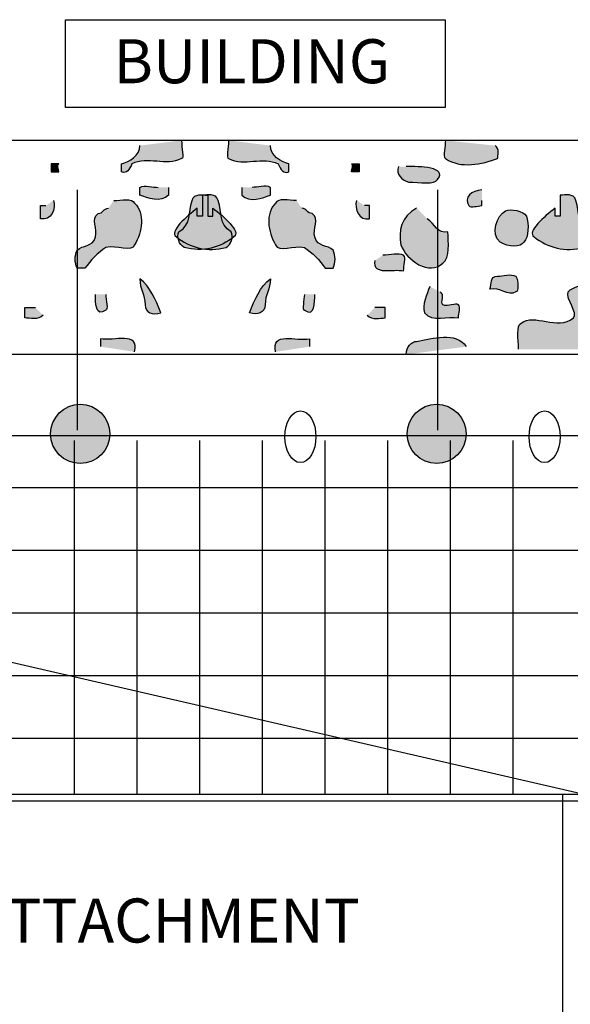
# Model space of a CAD drawing. Extents: x -2 to 23.3, y -2 to 20.2.
# Drawn here: x 6.7 to 9.8, y 12.6 to 18.2 of the extents above; entities that cross this region are included whole.
import ezdxf

# ---------------------------------------------------------------- set-up
doc = ezdxf.new("R2010")
doc.units = 0
doc.header["$LTSCALE"] = 2
for name, color, linetype in [('R-ANNO-TEXT', 6, 'CONTINUOUS'), ('R-SWTS-DET1', 1, 'CONTINUOUS'), ('R-SWTS-PAT1', 5, 'CONTINUOUS')]:
    doc.layers.add(name, color=color, linetype=linetype)
doc.styles.add('SWTSTEXT', font='ROMANS.shx')
doc.dimstyles.new('SWTSARCH', dxfattribs={"dimtxt": 0.125, "dimasz": 0.125, "dimexe": 0.179688, "dimexo": 0.0625, "dimgap": 0.125, "dimtad": 1, "dimtih": 1, "dimtoh": 1, "dimdec": 4, "dimzin": 3, "dimtxsty": 'SWTSTEXT', "dimcen": 0.1875, "dimdle": 0.179688, "dimclrd": 256, "dimclre": 256, "dimclrt": 256, "dimazin": 3, "dimtfac": 1, "dimtdec": 4, "dimtofl": 0, "dimtmove": 0, "dimatfit": 3, "dimtolj": 1, "dimtzin": 3})

msp = doc.modelspace()

# ---------------------------------------------------------------- hatches: boundary and pattern name
at = {"layer": 'R-SWTS-PAT1'}
h = msp.add_hatch(color=256, dxfattribs=at)
h.dxf.hatch_style = 2
edge = h.paths.add_edge_path()
edge.add_spline(control_points=[(7.6019, 17.5435), (7.6019, 17.499), (7.6168, 17.4397), (7.6019, 17.4397), (7.513, 17.3951), (7.4092, 17.4545), (7.3202, 17.41), (7.3054, 17.3803), (7.2906, 17.3507), (7.2609, 17.3655), (7.2609, 17.3803), (7.2609, 17.41), (7.2609, 17.41), (7.3054, 17.4248), (7.3647, 17.4545), (7.3647, 17.5138), (7.3647, 17.5138), (7.6019, 17.5435), (7.6019, 17.5435)], knot_values=[0, 0, 0, 0, 1, 1, 1, 2, 2, 2, 3, 3, 3, 4, 4, 4, 5, 5, 5, 6, 6, 6, 6], degree=3, periodic=0)
h = msp.add_hatch(color=256, dxfattribs=at)
h.dxf.hatch_style = 2
edge = h.paths.add_edge_path()
edge.add_spline(control_points=[(7.8688, 17.5435), (7.8688, 17.499), (7.854, 17.4397), (7.8688, 17.4397), (7.9578, 17.3951), (8.0616, 17.4545), (8.1505, 17.41), (8.1654, 17.3803), (8.1802, 17.3507), (8.2099, 17.3655), (8.2099, 17.3803), (8.2099, 17.41), (8.2099, 17.41), (8.1654, 17.4248), (8.1061, 17.4545), (8.1061, 17.5138), (8.1061, 17.5138), (7.8688, 17.5435), (7.8688, 17.5435)], knot_values=[0, 0, 0, 0, 1, 1, 1, 2, 2, 2, 3, 3, 3, 4, 4, 4, 5, 5, 5, 6, 6, 6, 6], degree=3, periodic=0)
h = msp.add_hatch(color=256, dxfattribs=at)
h.dxf.hatch_style = 2
edge = h.paths.add_edge_path()
edge.add_spline(control_points=[(9.0995, 17.5435), (9.0995, 17.5138), (9.0847, 17.4545), (9.0995, 17.4397), (9.1884, 17.3803), (9.307, 17.41), (9.3961, 17.4397), (9.3961, 17.4545), (9.4109, 17.499), (9.3812, 17.5138), (9.3812, 17.5138), (9.0995, 17.5435), (9.0995, 17.5435)], knot_values=[0, 0, 0, 0, 1, 1, 1, 2, 2, 2, 3, 3, 3, 4, 4, 4, 4], degree=3, periodic=0)
h = msp.add_hatch(color=256, dxfattribs=at)
h.dxf.hatch_style = 2
edge = h.paths.add_edge_path()
edge.add_spline(control_points=[(6.9051, 17.41), (6.8903, 17.41), (6.9051, 17.3803), (6.9051, 17.3655), (6.8903, 17.3655), (6.8755, 17.3655), (6.8606, 17.3655), (6.8606, 17.3803), (6.8606, 17.3951), (6.8606, 17.41), (6.8755, 17.41), (6.8903, 17.41), (6.9051, 17.41)], knot_values=[0, 0, 0, 0, 1, 1, 1, 2, 2, 2, 3, 3, 3, 4, 4, 4, 4], degree=3, periodic=0)
h = msp.add_hatch(color=256, dxfattribs=at)
h.dxf.hatch_style = 2
edge = h.paths.add_edge_path()
edge.add_spline(control_points=[(8.5657, 17.41), (8.5805, 17.41), (8.5657, 17.3803), (8.5657, 17.3655), (8.5805, 17.3655), (8.5954, 17.3655), (8.6103, 17.3655), (8.6103, 17.3803), (8.6103, 17.3951), (8.6103, 17.41), (8.5954, 17.41), (8.5805, 17.41), (8.5657, 17.41)], knot_values=[0, 0, 0, 0, 1, 1, 1, 2, 2, 2, 3, 3, 3, 4, 4, 4, 4], degree=3, periodic=0)
h = msp.add_hatch(color=256, dxfattribs=at)
h.dxf.hatch_style = 2
edge = h.paths.add_edge_path()
edge.add_spline(control_points=[(8.8326, 17.3951), (8.8178, 17.3507), (8.8474, 17.321), (8.8919, 17.3062), (8.9512, 17.3062), (9.0402, 17.2913), (9.055, 17.321), (9.1143, 17.3951), (8.9512, 17.3951), (8.877, 17.3951), (8.877, 17.3951), (8.8326, 17.3951), (8.8326, 17.3951)], knot_values=[0, 0, 0, 0, 1, 1, 1, 2, 2, 2, 3, 3, 3, 4, 4, 4, 4], degree=3, periodic=0)
h = msp.add_hatch(color=256, dxfattribs=at)
h.dxf.hatch_style = 2
edge = h.paths.add_edge_path()
edge.add_spline(control_points=[(7.5279, 17.2765), (7.5279, 17.2617), (7.5279, 17.2469), (7.5279, 17.2321), (7.4833, 17.1876), (7.4092, 17.2173), (7.3647, 17.2321), (7.3647, 17.2321), (7.3647, 17.2765), (7.3647, 17.2765), (7.3944, 17.2913), (7.4388, 17.2765), (7.4685, 17.2765), (7.4685, 17.2765), (7.5279, 17.2765), (7.5279, 17.2765)], knot_values=[0, 0, 0, 0, 1, 1, 1, 2, 2, 2, 3, 3, 3, 4, 4, 4, 5, 5, 5, 5], degree=3, periodic=0)
h = msp.add_hatch(color=256, dxfattribs=at)
h.dxf.hatch_style = 2
edge = h.paths.add_edge_path()
edge.add_spline(control_points=[(7.9429, 17.2765), (7.9429, 17.2617), (7.9429, 17.2469), (7.9429, 17.2321), (7.9875, 17.1876), (8.0616, 17.2173), (8.1061, 17.2321), (8.1061, 17.2321), (8.1061, 17.2765), (8.1061, 17.2765), (8.0764, 17.2913), (8.032, 17.2765), (8.0023, 17.2765), (8.0023, 17.2765), (7.9429, 17.2765), (7.9429, 17.2765)], knot_values=[0, 0, 0, 0, 1, 1, 1, 2, 2, 2, 3, 3, 3, 4, 4, 4, 5, 5, 5, 5], degree=3, periodic=0)
h = msp.add_hatch(color=256, dxfattribs=at)
h.dxf.hatch_style = 2
edge = h.paths.add_edge_path()
edge.add_spline(control_points=[(7.8095, 17.2024), (7.833, 17.1321), (7.8095, 17.069), (7.8837, 17.0245), (7.8985, 16.9948), (7.8837, 16.9504), (7.854, 16.9355), (7.7502, 16.9059), (7.6464, 16.9355), (7.5723, 16.9948), (7.5279, 17.0245), (7.6316, 17.1134), (7.691, 17.1579), (7.691, 17.1431), (7.691, 17.1283), (7.691, 17.1134), (7.691, 17.1134), (7.7206, 17.1134), (7.7206, 17.1134), (7.7206, 17.1579), (7.7206, 17.1876), (7.7206, 17.2321), (7.7502, 17.2321), (7.7947, 17.2469), (7.8095, 17.2024)], knot_values=[0, 0, 0, 0, 1, 1, 1, 2, 2, 2, 3, 3, 3, 4, 4, 4, 5, 5, 5, 6, 6, 6, 7, 7, 7, 8, 8, 8, 8], degree=3, periodic=0)
h = msp.add_hatch(color=256, dxfattribs=at)
h.dxf.hatch_style = 2
edge = h.paths.add_edge_path()
edge.add_spline(control_points=[(7.6613, 17.2024), (7.6379, 17.1321), (7.6613, 17.069), (7.5871, 17.0245), (7.5723, 16.9948), (7.5871, 16.9504), (7.6168, 16.9355), (7.7206, 16.9059), (7.8244, 16.9355), (7.8985, 16.9948), (7.9429, 17.0245), (7.8392, 17.1134), (7.7799, 17.1579), (7.7799, 17.1431), (7.7799, 17.1283), (7.7799, 17.1134), (7.7799, 17.1134), (7.7502, 17.1134), (7.7502, 17.1134), (7.7502, 17.1579), (7.7502, 17.1876), (7.7502, 17.2321), (7.7206, 17.2321), (7.6761, 17.2469), (7.6613, 17.2024)], knot_values=[0, 0, 0, 0, 1, 1, 1, 2, 2, 2, 3, 3, 3, 4, 4, 4, 5, 5, 5, 6, 6, 6, 7, 7, 7, 8, 8, 8, 8], degree=3, periodic=0)
h = msp.add_hatch(color=256, dxfattribs=at)
h.dxf.hatch_style = 2
edge = h.paths.add_edge_path()
edge.add_spline(control_points=[(9.307, 17.2617), (9.2478, 17.2617), (9.2032, 17.2173), (9.233, 17.1728), (9.2478, 17.1579), (9.2774, 17.1728), (9.307, 17.1728), (9.307, 17.1728), (9.307, 17.1876), (9.307, 17.2024), (9.307, 17.2024), (9.307, 17.2617), (9.307, 17.2617)], knot_values=[0, 0, 0, 0, 1, 1, 1, 2, 2, 2, 3, 3, 3, 4, 4, 4, 4], degree=3, periodic=0)
h = msp.add_hatch(color=256, dxfattribs=at)
h.dxf.hatch_style = 2
edge = h.paths.add_edge_path()
edge.add_spline(control_points=[(9.8409, 17.2024), (9.8643, 17.1321), (9.8409, 17.069), (9.915, 17.0245), (9.9298, 16.9948), (9.915, 16.9504), (9.8853, 16.9355), (9.7815, 16.9059), (9.6777, 16.9355), (9.6035, 16.9948), (9.5591, 17.0245), (9.6629, 17.1134), (9.7222, 17.1579), (9.7222, 17.1431), (9.7222, 17.1283), (9.7222, 17.1134), (9.7222, 17.1134), (9.7519, 17.1134), (9.7519, 17.1134), (9.7519, 17.1579), (9.7519, 17.1876), (9.7519, 17.2321), (9.7815, 17.2321), (9.826, 17.2469), (9.8409, 17.2024)], knot_values=[0, 0, 0, 0, 1, 1, 1, 2, 2, 2, 3, 3, 3, 4, 4, 4, 5, 5, 5, 6, 6, 6, 7, 7, 7, 8, 8, 8, 8], degree=3, periodic=0)
h = msp.add_hatch(color=256, dxfattribs=at)
h.dxf.hatch_style = 2
edge = h.paths.add_edge_path()
edge.add_spline(control_points=[(6.8755, 17.2024), (6.8903, 17.1579), (6.8606, 17.0838), (6.8013, 17.0986), (6.8013, 17.1134), (6.8013, 17.1431), (6.8013, 17.1728), (6.8013, 17.1728), (6.8161, 17.1728), (6.8309, 17.1728), (6.8309, 17.1728), (6.8755, 17.2024), (6.8755, 17.2024)], knot_values=[0, 0, 0, 0, 1, 1, 1, 2, 2, 2, 3, 3, 3, 4, 4, 4, 4], degree=3, periodic=0)
h = msp.add_hatch(color=256, dxfattribs=at)
h.dxf.hatch_style = 2
edge = h.paths.add_edge_path()
edge.add_spline(control_points=[(7.2165, 17.2024), (7.2609, 17.2024), (7.3202, 17.2173), (7.3351, 17.1876), (7.3944, 17.1283), (7.3795, 17.0245), (7.3351, 16.9504), (7.3202, 16.9059), (7.2313, 16.9504), (7.172, 16.9355), (7.1275, 16.9059), (7.083, 16.8614), (7.0534, 16.8169), (7.0385, 16.8169), (7.0089, 16.8169), (7.0089, 16.8169), (6.994, 16.8466), (6.994, 16.891), (7.0089, 16.9207), (7.0385, 16.9504), (7.0978, 16.9355), (7.1126, 16.9948), (7.1275, 17.0393), (7.083, 17.0986), (7.1275, 17.1283), (7.1572, 17.1283), (7.1572, 17.1579), (7.1868, 17.1579), (7.1868, 17.1579), (7.2165, 17.2024), (7.2165, 17.2024)], knot_values=[0, 0, 0, 0, 1, 1, 1, 2, 2, 2, 3, 3, 3, 4, 4, 4, 5, 5, 5, 6, 6, 6, 7, 7, 7, 8, 8, 8, 9, 9, 9, 10, 10, 10, 10], degree=3, periodic=0)
h = msp.add_hatch(color=256, dxfattribs=at)
h.dxf.hatch_style = 2
edge = h.paths.add_edge_path()
edge.add_spline(control_points=[(8.2544, 17.2024), (8.2099, 17.2024), (8.1505, 17.2173), (8.1357, 17.1876), (8.0764, 17.1283), (8.0912, 17.0245), (8.1357, 16.9504), (8.1505, 16.9059), (8.2395, 16.9504), (8.2988, 16.9355), (8.3433, 16.9059), (8.3878, 16.8614), (8.4174, 16.8169), (8.4323, 16.8169), (8.4619, 16.8169), (8.4619, 16.8169), (8.4768, 16.8466), (8.4768, 16.891), (8.4619, 16.9207), (8.4323, 16.9504), (8.373, 16.9355), (8.3582, 16.9948), (8.3433, 17.0393), (8.3878, 17.0986), (8.3433, 17.1283), (8.3137, 17.1283), (8.3137, 17.1579), (8.284, 17.1579), (8.284, 17.1579), (8.2544, 17.2024), (8.2544, 17.2024)], knot_values=[0, 0, 0, 0, 1, 1, 1, 2, 2, 2, 3, 3, 3, 4, 4, 4, 5, 5, 5, 6, 6, 6, 7, 7, 7, 8, 8, 8, 9, 9, 9, 10, 10, 10, 10], degree=3, periodic=0)
h = msp.add_hatch(color=256, dxfattribs=at)
h.dxf.hatch_style = 2
edge = h.paths.add_edge_path()
edge.add_spline(control_points=[(8.5954, 17.2024), (8.5805, 17.1579), (8.6103, 17.0838), (8.6695, 17.0986), (8.6695, 17.1134), (8.6695, 17.1431), (8.6695, 17.1728), (8.6695, 17.1728), (8.6547, 17.1728), (8.6399, 17.1728), (8.6399, 17.1728), (8.5954, 17.2024), (8.5954, 17.2024)], knot_values=[0, 0, 0, 0, 1, 1, 1, 2, 2, 2, 3, 3, 3, 4, 4, 4, 4], degree=3, periodic=0)
h = msp.add_hatch(color=256, dxfattribs=at)
h.dxf.hatch_style = 2
edge = h.paths.add_edge_path()
edge.add_spline(control_points=[(8.9364, 17.1579), (8.8474, 17.1134), (8.8326, 17.0245), (8.8474, 16.9504), (8.877, 16.8614), (9.0105, 16.7724), (9.0847, 16.8466), (9.1291, 16.8762), (9.1143, 16.9652), (9.1143, 17.0245), (9.055, 17.0097), (9.0402, 17.069), (8.9957, 17.0986), (8.9957, 17.0986), (8.9364, 17.1579), (8.9364, 17.1579)], knot_values=[0, 0, 0, 0, 1, 1, 1, 2, 2, 2, 3, 3, 3, 4, 4, 4, 5, 5, 5, 5], degree=3, periodic=0)
h = msp.add_hatch(color=256, dxfattribs=at)
h.dxf.hatch_style = 2
edge = h.paths.add_edge_path()
edge.add_spline(control_points=[(9.4405, 17.1431), (9.3927, 17.1192), (9.3515, 17.0097), (9.4109, 16.9652), (9.4553, 16.9355), (9.5295, 16.9355), (9.5443, 16.9652), (9.574, 16.9948), (9.574, 17.069), (9.5591, 17.1134), (9.5443, 17.1431), (9.4701, 17.1579), (9.4405, 17.1431)], knot_values=[0, 0, 0, 0, 1, 1, 1, 2, 2, 2, 3, 3, 3, 4, 4, 4, 4], degree=3, periodic=0)
h = msp.add_hatch(color=256, dxfattribs=at)
h.dxf.hatch_style = 2
edge = h.paths.add_edge_path()
edge.add_spline(control_points=[(8.6992, 16.8614), (8.6843, 16.7724), (8.803, 16.8169), (8.8622, 16.8021), (8.8622, 16.8317), (8.877, 16.8762), (8.8622, 16.891), (8.8326, 16.9059), (8.7881, 16.891), (8.7436, 16.891), (8.7436, 16.891), (8.6992, 16.8614), (8.6992, 16.8614)], knot_values=[0, 0, 0, 0, 1, 1, 1, 2, 2, 2, 3, 3, 3, 4, 4, 4, 4], degree=3, periodic=0)
h = msp.add_hatch(color=256, dxfattribs=at)
h.dxf.hatch_style = 2
edge = h.paths.add_edge_path()
edge.add_spline(control_points=[(9.3961, 16.7724), (9.3492, 16.7724), (9.3664, 16.728), (9.3515, 16.6983), (9.4109, 16.7131), (9.4553, 16.6538), (9.4999, 16.6835), (9.5147, 16.6835), (9.5147, 16.7428), (9.4999, 16.7724), (9.4701, 16.7873), (9.4257, 16.7724), (9.3961, 16.7724)], knot_values=[0, 0, 0, 0, 1, 1, 1, 2, 2, 2, 3, 3, 3, 4, 4, 4, 4], degree=3, periodic=0)
h = msp.add_hatch(color=256, dxfattribs=at)
h.dxf.hatch_style = 2
edge = h.paths.add_edge_path()
edge.add_spline(control_points=[(7.3647, 16.7576), (7.424, 16.7131), (7.4537, 16.639), (7.4833, 16.5648), (7.4388, 16.55), (7.3944, 16.5648), (7.3944, 16.6093), (7.3944, 16.6686), (7.3647, 16.6983), (7.3647, 16.7576)], knot_values=[0, 0, 0, 0, 1, 1, 1, 2, 2, 2, 3, 3, 3, 3], degree=3, periodic=0)
h = msp.add_hatch(color=256, dxfattribs=at)
h.dxf.hatch_style = 2
edge = h.paths.add_edge_path()
edge.add_spline(control_points=[(8.1061, 16.7576), (8.0468, 16.7131), (8.0171, 16.639), (7.9875, 16.5648), (8.032, 16.55), (8.0764, 16.5648), (8.0764, 16.6093), (8.0764, 16.6686), (8.1061, 16.6983), (8.1061, 16.7576)], knot_values=[0, 0, 0, 0, 1, 1, 1, 2, 2, 2, 3, 3, 3, 3], degree=3, periodic=0)
h = msp.add_hatch(color=256, dxfattribs=at)
h.dxf.hatch_style = 2
edge = h.paths.add_edge_path()
edge.add_spline(control_points=[(9.5147, 16.3573), (9.5147, 16.4166), (9.4999, 16.4907), (9.5295, 16.5055), (9.6035, 16.5648), (9.737, 16.4611), (9.826, 16.5352), (9.8557, 16.5648), (9.7815, 16.639), (9.7964, 16.6835), (9.826, 16.7131), (9.8853, 16.728), (9.9002, 16.7131), (9.9446, 16.6242), (9.9446, 16.5204), (9.915, 16.4166), (9.9446, 16.4166), (9.9743, 16.4166), (10.0039, 16.4017), (10.0039, 16.3869), (10.0039, 16.3721), (10.0039, 16.3573), (10.0039, 16.3573), (9.5147, 16.3573), (9.5147, 16.3573)], knot_values=[0, 0, 0, 0, 1, 1, 1, 2, 2, 2, 3, 3, 3, 4, 4, 4, 5, 5, 5, 6, 6, 6, 7, 7, 7, 8, 8, 8, 8], degree=3, periodic=0)
h = msp.add_hatch(color=256, dxfattribs=at)
h.dxf.hatch_style = 2
edge = h.paths.add_edge_path()
edge.add_spline(control_points=[(7.172, 16.6686), (7.172, 16.639), (7.1868, 16.5797), (7.172, 16.5797), (7.1126, 16.5352), (7.1126, 16.6242), (7.1126, 16.6686), (7.1126, 16.6686), (7.172, 16.6686), (7.172, 16.6686)], knot_values=[0, 0, 0, 0, 1, 1, 1, 2, 2, 2, 3, 3, 3, 3], degree=3, periodic=0)
h = msp.add_hatch(color=256, dxfattribs=at)
h.dxf.hatch_style = 2
edge = h.paths.add_edge_path()
edge.add_spline(control_points=[(8.2988, 16.6686), (8.2988, 16.639), (8.284, 16.5797), (8.2988, 16.5797), (8.3582, 16.5352), (8.3582, 16.6242), (8.3582, 16.6686), (8.3582, 16.6686), (8.2988, 16.6686), (8.2988, 16.6686)], knot_values=[0, 0, 0, 0, 1, 1, 1, 2, 2, 2, 3, 3, 3, 3], degree=3, periodic=0)
h = msp.add_hatch(color=256, dxfattribs=at)
h.dxf.hatch_style = 2
edge = h.paths.add_edge_path()
edge.add_spline(control_points=[(9.0105, 16.7131), (8.9957, 16.6686), (8.966, 16.6093), (8.9809, 16.5648), (9.0254, 16.5055), (9.1143, 16.55), (9.1736, 16.5352), (9.1736, 16.5648), (9.1884, 16.5945), (9.1736, 16.6093), (9.1588, 16.6242), (9.1143, 16.5945), (9.0847, 16.6093), (9.0698, 16.6242), (9.0995, 16.6686), (9.0698, 16.6835), (9.0698, 16.6835), (9.0105, 16.7131), (9.0105, 16.7131)], knot_values=[0, 0, 0, 0, 1, 1, 1, 2, 2, 2, 3, 3, 3, 4, 4, 4, 5, 5, 5, 6, 6, 6, 6], degree=3, periodic=0)
h = msp.add_hatch(color=256, dxfattribs=at)
h.dxf.hatch_style = 2
edge = h.paths.add_edge_path()
edge.add_spline(control_points=[(6.8161, 16.55), (6.7865, 16.5204), (6.742, 16.5352), (6.7123, 16.5352), (6.7123, 16.55), (6.7123, 16.5797), (6.7123, 16.5945), (6.7271, 16.5945), (6.7568, 16.5945), (6.7717, 16.5945), (6.7717, 16.5945), (6.8161, 16.55), (6.8161, 16.55)], knot_values=[0, 0, 0, 0, 1, 1, 1, 2, 2, 2, 3, 3, 3, 4, 4, 4, 4], degree=3, periodic=0)
h = msp.add_hatch(color=256, dxfattribs=at)
h.dxf.hatch_style = 2
edge = h.paths.add_edge_path()
edge.add_spline(control_points=[(8.6547, 16.55), (8.6843, 16.5204), (8.7288, 16.5352), (8.7585, 16.5352), (8.7585, 16.55), (8.7585, 16.5797), (8.7585, 16.5945), (8.7436, 16.5945), (8.714, 16.5945), (8.6992, 16.5945), (8.6992, 16.5945), (8.6547, 16.55), (8.6547, 16.55)], knot_values=[0, 0, 0, 0, 1, 1, 1, 2, 2, 2, 3, 3, 3, 4, 4, 4, 4], degree=3, periodic=0)
h = msp.add_hatch(color=256, dxfattribs=at)
h.dxf.hatch_style = 2
edge = h.paths.add_edge_path()
edge.add_spline(control_points=[(7.3351, 16.3424), (7.3647, 16.4611), (7.2165, 16.4017), (7.1423, 16.4166), (7.1423, 16.4017), (7.1423, 16.3869), (7.1423, 16.3721), (7.1423, 16.3721), (7.3351, 16.3424), (7.3351, 16.3424)], knot_values=[0, 0, 0, 0, 1, 1, 1, 2, 2, 2, 3, 3, 3, 3], degree=3, periodic=0)
h = msp.add_hatch(color=256, dxfattribs=at)
h.dxf.hatch_style = 2
edge = h.paths.add_edge_path()
edge.add_spline(control_points=[(8.1357, 16.3424), (8.1061, 16.4611), (8.2544, 16.4017), (8.3285, 16.4166), (8.3285, 16.4017), (8.3285, 16.3869), (8.3285, 16.3721), (8.3285, 16.3721), (8.1357, 16.3424), (8.1357, 16.3424)], knot_values=[0, 0, 0, 0, 1, 1, 1, 2, 2, 2, 3, 3, 3, 3], degree=3, periodic=0)
h = msp.add_hatch(color=256, dxfattribs=at)
h.dxf.hatch_style = 2
edge = h.paths.add_edge_path()
edge.add_spline(control_points=[(8.877, 16.3276), (8.877, 16.3721), (8.9067, 16.4017), (8.9364, 16.4017), (9.0254, 16.4166), (9.1588, 16.4611), (9.2181, 16.3721), (9.2181, 16.3721), (8.877, 16.3276), (8.877, 16.3276)], knot_values=[0, 0, 0, 0, 1, 1, 1, 2, 2, 2, 3, 3, 3, 3], degree=3, periodic=0)
h = msp.add_hatch(color=256, dxfattribs=at)
h.dxf.hatch_style = 2
edge = h.paths.add_edge_path()
edge.add_spline(control_points=[(6.9942, 16.0414), (6.9033, 16.0238), (6.8438, 15.9358), (6.8614, 15.8448), (6.8789, 15.7539), (6.9669, 15.6944), (7.0579, 15.7119), (7.1488, 15.7295), (7.2083, 15.8175), (7.1908, 15.9085), (7.1732, 15.9994), (7.0852, 16.0589), (6.9942, 16.0414)], knot_values=[0, 0, 0, 0, 1, 1, 1, 2, 2, 2, 3, 3, 3, 4, 4, 4, 4], degree=3, periodic=0)
h = msp.add_hatch(color=256, dxfattribs=at)
h.dxf.hatch_style = 2
edge = h.paths.add_edge_path()
edge.add_spline(control_points=[(9.0182, 16.0414), (8.9271, 16.0238), (8.8677, 15.9358), (8.8852, 15.8448), (8.9028, 15.7539), (8.9908, 15.6944), (9.0818, 15.7119), (9.1728, 15.7295), (9.2323, 15.8175), (9.2147, 15.9085), (9.1971, 15.9994), (9.1091, 16.0589), (9.0182, 16.0414)], knot_values=[0, 0, 0, 0, 1, 1, 1, 2, 2, 2, 3, 3, 3, 4, 4, 4, 4], degree=3, periodic=0)

# ---------------------------------------------------------------- linework, layer by layer
at = {"layer": 'R-ANNO-TEXT'}
for points in [[(9.0989, 18.2289), (9.0989, 17.7298), (6.9425, 17.7298), (6.9425, 18.2289)], [(1.9143, 15.6695), (9.8942, 13.8279), (3.8582, 13.8279)], [(9.7663, 7.7748), (9.7663, 13.8279), (3.8155, 13.8279), (3.8155, 7.7748)]]:
    msp.add_lwpolyline(points, close=True, dxfattribs=at)
at = {"layer": 'R-SWTS-DET1'}
for p, q in [((7.0089, 17.2617), (7.0089, 15.8976)), ((9.055, 17.2617), (9.055, 15.8976)), ((6.994, 13.8279), (6.994, 15.8383)), ((7.3499, 13.8279), (7.3499, 15.8383)), ((7.7057, 13.8279), (7.7057, 15.8383)), ((8.0616, 13.8279), (8.0616, 15.8383)), ((8.4174, 13.8279), (8.4174, 15.8383)), ((8.7733, 13.8279), (8.7733, 15.8383)), ((9.1291, 13.8279), (9.1291, 15.8383)), ((9.485, 13.8279), (9.485, 15.8383)), ((1.7008, 15.5714), (14.4224, 15.5714)), ((1.7008, 15.2156), (14.4224, 15.2156)), ((1.7008, 14.8597), (14.4224, 14.8597)), ((1.7008, 14.5039), (14.4224, 14.5039)), ((1.7008, 14.148), (14.4224, 14.148)), ((1.7008, 13.7922), (14.4224, 13.7922))]:
    msp.add_line(p, q, dxfattribs=at)
for points in [[(16.0386, 1.5302), (16.0386, 17.5435), (0.0253, 17.5435), (0.0253, 1.5302)], [(16.0386, 1.5302), (16.0386, 17.5435), (0.0253, 17.5435), (0.0253, 1.5302)], [(14.8227, 2.7609), (14.8227, 16.3276), (1.256, 16.3276), (1.256, 2.7609)], [(14.8227, 2.7609), (14.8227, 16.3276), (1.256, 16.3276), (1.256, 2.7609)], [(14.4372, 15.868), (14.4372, 3.1464), (1.7156, 3.1464), (1.7156, 15.868)], [(9.7663, 7.7748), (9.7663, 13.8279), (3.8155, 13.8279), (3.8155, 7.7748)]]:
    msp.add_lwpolyline(points, close=True, dxfattribs=at)
for centre in [(7.0261, 15.8767), (9.05, 15.8767)]:
    msp.add_circle(centre, 0.1678, dxfattribs=at)
for centre, ratio in [((8.2766, 15.8606), 0.600117), ((9.6629, 15.8606), 0.599824)]:
    msp.add_ellipse(centre, major_axis=(0, -0.1468), ratio=ratio, dxfattribs=at)
for points, knots in [([(7.6019, 17.5435), (7.6019, 17.499), (7.6168, 17.4397), (7.6019, 17.4397), (7.513, 17.3951), (7.4092, 17.4545), (7.3202, 17.41), (7.3054, 17.3803), (7.2906, 17.3507), (7.2609, 17.3655), (7.2609, 17.3803), (7.2609, 17.41), (7.2609, 17.41), (7.3054, 17.4248), (7.3647, 17.4545), (7.3647, 17.5138)], [0, 0, 0, 0, 1, 1, 1, 2, 2, 2, 3, 3, 3, 4, 4, 4, 5, 5, 5, 5]), ([(7.8688, 17.5435), (7.8688, 17.499), (7.854, 17.4397), (7.8688, 17.4397), (7.9578, 17.3951), (8.0616, 17.4545), (8.1505, 17.41), (8.1654, 17.3803), (8.1802, 17.3507), (8.2099, 17.3655), (8.2099, 17.3803), (8.2099, 17.41), (8.2099, 17.41), (8.1654, 17.4248), (8.1061, 17.4545), (8.1061, 17.5138)], [0, 0, 0, 0, 1, 1, 1, 2, 2, 2, 3, 3, 3, 4, 4, 4, 5, 5, 5, 5]), ([(9.0995, 17.5435), (9.0995, 17.5138), (9.0847, 17.4545), (9.0995, 17.4397), (9.1884, 17.3803), (9.307, 17.41), (9.3961, 17.4397), (9.3961, 17.4545), (9.4109, 17.499), (9.3812, 17.5138)], [0, 0, 0, 0, 1, 1, 1, 2, 2, 2, 3, 3, 3, 3]), ([(6.9051, 17.41), (6.8903, 17.41), (6.9051, 17.3803), (6.9051, 17.3655), (6.8903, 17.3655), (6.8755, 17.3655), (6.8606, 17.3655), (6.8606, 17.3803), (6.8606, 17.3951), (6.8606, 17.41), (6.8755, 17.41), (6.8903, 17.41), (6.9051, 17.41)], [0, 0, 0, 0, 1, 1, 1, 2, 2, 2, 3, 3, 3, 4, 4, 4, 4]), ([(8.5657, 17.41), (8.5805, 17.41), (8.5657, 17.3803), (8.5657, 17.3655), (8.5805, 17.3655), (8.5954, 17.3655), (8.6103, 17.3655), (8.6103, 17.3803), (8.6103, 17.3951), (8.6103, 17.41), (8.5954, 17.41), (8.5805, 17.41), (8.5657, 17.41)], [0, 0, 0, 0, 1, 1, 1, 2, 2, 2, 3, 3, 3, 4, 4, 4, 4]), ([(8.8326, 17.3951), (8.8178, 17.3507), (8.8474, 17.321), (8.8919, 17.3062), (8.9512, 17.3062), (9.0402, 17.2913), (9.055, 17.321), (9.1143, 17.3951), (8.9512, 17.3951), (8.877, 17.3951)], [0, 0, 0, 0, 1, 1, 1, 2, 2, 2, 3, 3, 3, 3]), ([(7.5279, 17.2765), (7.5279, 17.2617), (7.5279, 17.2469), (7.5279, 17.2321), (7.4833, 17.1876), (7.4092, 17.2173), (7.3647, 17.2321), (7.3647, 17.2321), (7.3647, 17.2765), (7.3647, 17.2765), (7.3944, 17.2913), (7.4388, 17.2765), (7.4685, 17.2765)], [0, 0, 0, 0, 1, 1, 1, 2, 2, 2, 3, 3, 3, 4, 4, 4, 4]), ([(7.9429, 17.2765), (7.9429, 17.2617), (7.9429, 17.2469), (7.9429, 17.2321), (7.9875, 17.1876), (8.0616, 17.2173), (8.1061, 17.2321), (8.1061, 17.2321), (8.1061, 17.2765), (8.1061, 17.2765), (8.0764, 17.2913), (8.032, 17.2765), (8.0023, 17.2765)], [0, 0, 0, 0, 1, 1, 1, 2, 2, 2, 3, 3, 3, 4, 4, 4, 4]), ([(7.8095, 17.2024), (7.833, 17.1321), (7.8095, 17.069), (7.8837, 17.0245), (7.8985, 16.9948), (7.8837, 16.9504), (7.854, 16.9355), (7.7502, 16.9059), (7.6464, 16.9355), (7.5723, 16.9948), (7.5279, 17.0245), (7.6316, 17.1134), (7.691, 17.1579), (7.691, 17.1431), (7.691, 17.1283), (7.691, 17.1134), (7.691, 17.1134), (7.7206, 17.1134), (7.7206, 17.1134), (7.7206, 17.1579), (7.7206, 17.1876), (7.7206, 17.2321), (7.7502, 17.2321), (7.7947, 17.2469), (7.8095, 17.2024)], [0, 0, 0, 0, 1, 1, 1, 2, 2, 2, 3, 3, 3, 4, 4, 4, 5, 5, 5, 6, 6, 6, 7, 7, 7, 8, 8, 8, 8]), ([(7.6613, 17.2024), (7.6379, 17.1321), (7.6613, 17.069), (7.5871, 17.0245), (7.5723, 16.9948), (7.5871, 16.9504), (7.6168, 16.9355), (7.7206, 16.9059), (7.8244, 16.9355), (7.8985, 16.9948), (7.9429, 17.0245), (7.8392, 17.1134), (7.7799, 17.1579), (7.7799, 17.1431), (7.7799, 17.1283), (7.7799, 17.1134), (7.7799, 17.1134), (7.7502, 17.1134), (7.7502, 17.1134), (7.7502, 17.1579), (7.7502, 17.1876), (7.7502, 17.2321), (7.7206, 17.2321), (7.6761, 17.2469), (7.6613, 17.2024)], [0, 0, 0, 0, 1, 1, 1, 2, 2, 2, 3, 3, 3, 4, 4, 4, 5, 5, 5, 6, 6, 6, 7, 7, 7, 8, 8, 8, 8]), ([(9.307, 17.2617), (9.2478, 17.2617), (9.2032, 17.2173), (9.233, 17.1728), (9.2478, 17.1579), (9.2774, 17.1728), (9.307, 17.1728), (9.307, 17.1728), (9.307, 17.1876), (9.307, 17.2024)], [0, 0, 0, 0, 1, 1, 1, 2, 2, 2, 3, 3, 3, 3]), ([(9.8409, 17.2024), (9.8643, 17.1321), (9.8409, 17.069), (9.915, 17.0245), (9.9298, 16.9948), (9.915, 16.9504), (9.8853, 16.9355), (9.7815, 16.9059), (9.6777, 16.9355), (9.6035, 16.9948), (9.5591, 17.0245), (9.6629, 17.1134), (9.7222, 17.1579), (9.7222, 17.1431), (9.7222, 17.1283), (9.7222, 17.1134), (9.7222, 17.1134), (9.7519, 17.1134), (9.7519, 17.1134), (9.7519, 17.1579), (9.7519, 17.1876), (9.7519, 17.2321), (9.7815, 17.2321), (9.826, 17.2469), (9.8409, 17.2024)], [0, 0, 0, 0, 1, 1, 1, 2, 2, 2, 3, 3, 3, 4, 4, 4, 5, 5, 5, 6, 6, 6, 7, 7, 7, 8, 8, 8, 8]), ([(6.8755, 17.2024), (6.8903, 17.1579), (6.8606, 17.0838), (6.8013, 17.0986), (6.8013, 17.1134), (6.8013, 17.1431), (6.8013, 17.1728), (6.8013, 17.1728), (6.8161, 17.1728), (6.8309, 17.1728)], [0, 0, 0, 0, 1, 1, 1, 2, 2, 2, 3, 3, 3, 3]), ([(7.2165, 17.2024), (7.2609, 17.2024), (7.3202, 17.2173), (7.3351, 17.1876), (7.3944, 17.1283), (7.3795, 17.0245), (7.3351, 16.9504), (7.3202, 16.9059), (7.2313, 16.9504), (7.172, 16.9355), (7.1275, 16.9059), (7.083, 16.8614), (7.0534, 16.8169), (7.0385, 16.8169), (7.0089, 16.8169), (7.0089, 16.8169), (6.994, 16.8466), (6.994, 16.891), (7.0089, 16.9207), (7.0385, 16.9504), (7.0978, 16.9355), (7.1126, 16.9948), (7.1275, 17.0393), (7.083, 17.0986), (7.1275, 17.1283), (7.1572, 17.1283), (7.1572, 17.1579), (7.1868, 17.1579)], [0, 0, 0, 0, 1, 1, 1, 2, 2, 2, 3, 3, 3, 4, 4, 4, 5, 5, 5, 6, 6, 6, 7, 7, 7, 8, 8, 8, 9, 9, 9, 9]), ([(8.2544, 17.2024), (8.2099, 17.2024), (8.1505, 17.2173), (8.1357, 17.1876), (8.0764, 17.1283), (8.0912, 17.0245), (8.1357, 16.9504), (8.1505, 16.9059), (8.2395, 16.9504), (8.2988, 16.9355), (8.3433, 16.9059), (8.3878, 16.8614), (8.4174, 16.8169), (8.4323, 16.8169), (8.4619, 16.8169), (8.4619, 16.8169), (8.4768, 16.8466), (8.4768, 16.891), (8.4619, 16.9207), (8.4323, 16.9504), (8.373, 16.9355), (8.3582, 16.9948), (8.3433, 17.0393), (8.3878, 17.0986), (8.3433, 17.1283), (8.3137, 17.1283), (8.3137, 17.1579), (8.284, 17.1579)], [0, 0, 0, 0, 1, 1, 1, 2, 2, 2, 3, 3, 3, 4, 4, 4, 5, 5, 5, 6, 6, 6, 7, 7, 7, 8, 8, 8, 9, 9, 9, 9]), ([(8.5954, 17.2024), (8.5805, 17.1579), (8.6103, 17.0838), (8.6695, 17.0986), (8.6695, 17.1134), (8.6695, 17.1431), (8.6695, 17.1728), (8.6695, 17.1728), (8.6547, 17.1728), (8.6399, 17.1728)], [0, 0, 0, 0, 1, 1, 1, 2, 2, 2, 3, 3, 3, 3]), ([(8.9364, 17.1579), (8.8474, 17.1134), (8.8326, 17.0245), (8.8474, 16.9504), (8.877, 16.8614), (9.0105, 16.7724), (9.0847, 16.8466), (9.1291, 16.8762), (9.1143, 16.9652), (9.1143, 17.0245), (9.055, 17.0097), (9.0402, 17.069), (8.9957, 17.0986)], [0, 0, 0, 0, 1, 1, 1, 2, 2, 2, 3, 3, 3, 4, 4, 4, 4]), ([(9.4405, 17.1431), (9.3927, 17.1192), (9.3515, 17.0097), (9.4109, 16.9652), (9.4553, 16.9355), (9.5295, 16.9355), (9.5443, 16.9652), (9.574, 16.9948), (9.574, 17.069), (9.5591, 17.1134), (9.5443, 17.1431), (9.4701, 17.1579), (9.4405, 17.1431)], [0, 0, 0, 0, 1, 1, 1, 2, 2, 2, 3, 3, 3, 4, 4, 4, 4]), ([(8.6992, 16.8614), (8.6843, 16.7724), (8.803, 16.8169), (8.8622, 16.8021), (8.8622, 16.8317), (8.877, 16.8762), (8.8622, 16.891), (8.8326, 16.9059), (8.7881, 16.891), (8.7436, 16.891)], [0, 0, 0, 0, 1, 1, 1, 2, 2, 2, 3, 3, 3, 3]), ([(9.3961, 16.7724), (9.3492, 16.7724), (9.3664, 16.728), (9.3515, 16.6983), (9.4109, 16.7131), (9.4553, 16.6538), (9.4999, 16.6835), (9.5147, 16.6835), (9.5147, 16.7428), (9.4999, 16.7724), (9.4701, 16.7873), (9.4257, 16.7724), (9.3961, 16.7724)], [0, 0, 0, 0, 1, 1, 1, 2, 2, 2, 3, 3, 3, 4, 4, 4, 4]), ([(7.3647, 16.7576), (7.424, 16.7131), (7.4537, 16.639), (7.4833, 16.5648), (7.4388, 16.55), (7.3944, 16.5648), (7.3944, 16.6093), (7.3944, 16.6686), (7.3647, 16.6983), (7.3647, 16.7576)], [0, 0, 0, 0, 1, 1, 1, 2, 2, 2, 3, 3, 3, 3]), ([(8.1061, 16.7576), (8.0468, 16.7131), (8.0171, 16.639), (7.9875, 16.5648), (8.032, 16.55), (8.0764, 16.5648), (8.0764, 16.6093), (8.0764, 16.6686), (8.1061, 16.6983), (8.1061, 16.7576)], [0, 0, 0, 0, 1, 1, 1, 2, 2, 2, 3, 3, 3, 3]), ([(9.5147, 16.3573), (9.5147, 16.4166), (9.4999, 16.4907), (9.5295, 16.5055), (9.6035, 16.5648), (9.737, 16.4611), (9.826, 16.5352), (9.8557, 16.5648), (9.7815, 16.639), (9.7964, 16.6835), (9.826, 16.7131), (9.8853, 16.728), (9.9002, 16.7131), (9.9446, 16.6242), (9.9446, 16.5204), (9.915, 16.4166), (9.9446, 16.4166), (9.9743, 16.4166), (10.0039, 16.4017), (10.0039, 16.3869), (10.0039, 16.3721), (10.0039, 16.3573)], [0, 0, 0, 0, 1, 1, 1, 2, 2, 2, 3, 3, 3, 4, 4, 4, 5, 5, 5, 6, 6, 6, 7, 7, 7, 7]), ([(7.172, 16.6686), (7.172, 16.639), (7.1868, 16.5797), (7.172, 16.5797), (7.1126, 16.5352), (7.1126, 16.6242), (7.1126, 16.6686)], [0, 0, 0, 0, 1, 1, 1, 2, 2, 2, 2]), ([(8.2988, 16.6686), (8.2988, 16.639), (8.284, 16.5797), (8.2988, 16.5797), (8.3582, 16.5352), (8.3582, 16.6242), (8.3582, 16.6686)], [0, 0, 0, 0, 1, 1, 1, 2, 2, 2, 2]), ([(9.0105, 16.7131), (8.9957, 16.6686), (8.966, 16.6093), (8.9809, 16.5648), (9.0254, 16.5055), (9.1143, 16.55), (9.1736, 16.5352), (9.1736, 16.5648), (9.1884, 16.5945), (9.1736, 16.6093), (9.1588, 16.6242), (9.1143, 16.5945), (9.0847, 16.6093), (9.0698, 16.6242), (9.0995, 16.6686), (9.0698, 16.6835)], [0, 0, 0, 0, 1, 1, 1, 2, 2, 2, 3, 3, 3, 4, 4, 4, 5, 5, 5, 5]), ([(6.8161, 16.55), (6.7865, 16.5204), (6.742, 16.5352), (6.7123, 16.5352), (6.7123, 16.55), (6.7123, 16.5797), (6.7123, 16.5945), (6.7271, 16.5945), (6.7568, 16.5945), (6.7717, 16.5945)], [0, 0, 0, 0, 1, 1, 1, 2, 2, 2, 3, 3, 3, 3]), ([(8.6547, 16.55), (8.6843, 16.5204), (8.7288, 16.5352), (8.7585, 16.5352), (8.7585, 16.55), (8.7585, 16.5797), (8.7585, 16.5945), (8.7436, 16.5945), (8.714, 16.5945), (8.6992, 16.5945)], [0, 0, 0, 0, 1, 1, 1, 2, 2, 2, 3, 3, 3, 3]), ([(7.3351, 16.3424), (7.3647, 16.4611), (7.2165, 16.4017), (7.1423, 16.4166), (7.1423, 16.4017), (7.1423, 16.3869), (7.1423, 16.3721)], [0, 0, 0, 0, 1, 1, 1, 2, 2, 2, 2]), ([(8.1357, 16.3424), (8.1061, 16.4611), (8.2544, 16.4017), (8.3285, 16.4166), (8.3285, 16.4017), (8.3285, 16.3869), (8.3285, 16.3721)], [0, 0, 0, 0, 1, 1, 1, 2, 2, 2, 2]), ([(8.877, 16.3276), (8.877, 16.3721), (8.9067, 16.4017), (8.9364, 16.4017), (9.0254, 16.4166), (9.1588, 16.4611), (9.2181, 16.3721)], [0, 0, 0, 0, 1, 1, 1, 2, 2, 2, 2])]:
    msp.add_open_spline(points, degree=3, knots=knots, dxfattribs=at)

# ---------------------------------------------------------------- texts
at = {"layer": 'R-ANNO-TEXT', "style": 'SWTSTEXT'}
for s, p in [('BUILDING', (7.2152, 17.868)), ('CORNER ATTACHMENT', (4.9677, 12.9877))]:
    msp.add_text(s, height=0.25, dxfattribs=at).set_placement(p)

# ---------------------------------------------------------------- leaders
at = {"layer": 'R-ANNO-TEXT'}
msp.add_leader([(8.0572, 8.8222), (17.1691, 14.8311), (17.547, 14.8311)], dimstyle='SWTSARCH', override={"dimscale": 2}, dxfattribs=at)

doc.saveas('drawing.dxf')
